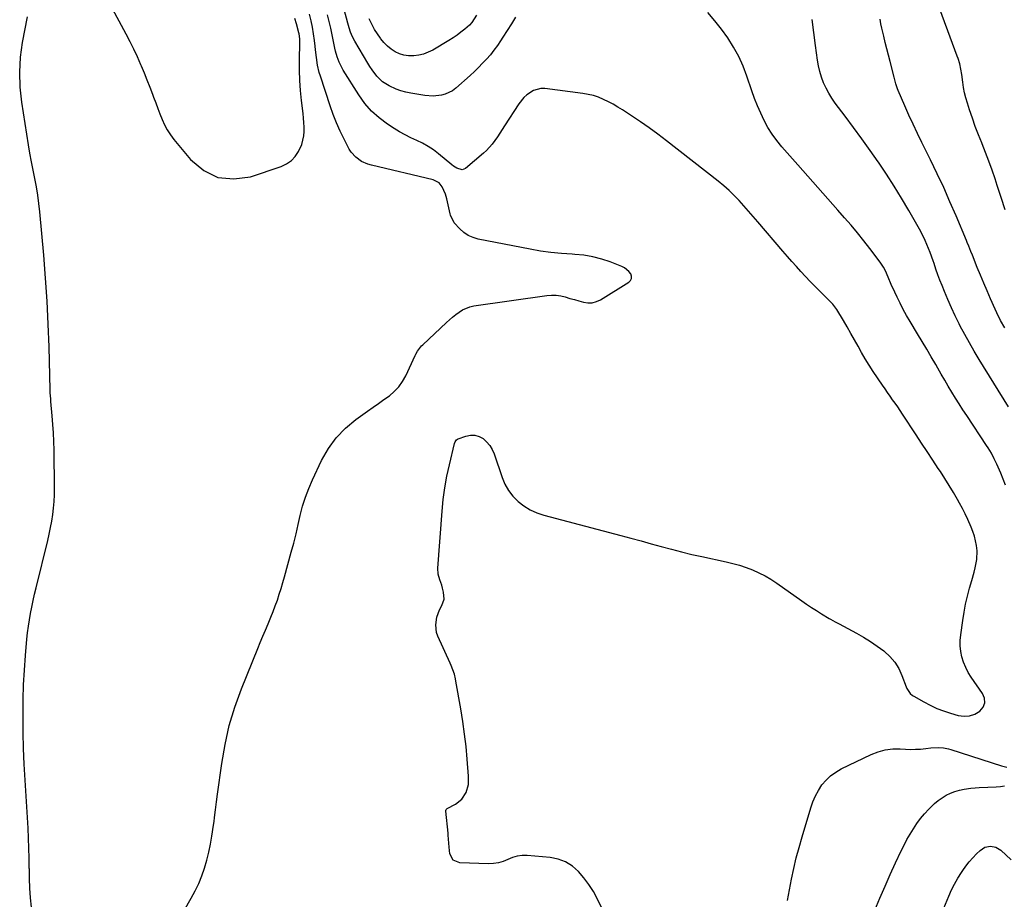
# Model space of a CAD drawing. Units: inches. Extents: x 1830725 to 1836084, y 436873 to 442232.
# Drawn here: x 1833143 to 1833703, y 440212 to 440712 of the extents above; entities that cross this region are included whole.
import ezdxf

# ---------------------------------------------------------------- set-up
doc = ezdxf.new("R2010")
doc.units = ezdxf.units.IN
doc.header["$MEASUREMENT"] = 0
doc.layers.add('7', color=7, linetype='Continuous')
doc.layers.add('8', color=7, linetype='Continuous')

msp = doc.modelspace()

# ---------------------------------------------------------------- linework, layer by layer
at = {"layer": '7', "color": 18}
for points in [[(1833703.24, 440604.4, 1988), (1833701.02, 440611.32, 1988), (1833698.73, 440618.22, 1988), (1833697.47, 440621.91, 1988), (1833695.72, 440626.93, 1988), (1833693.91, 440631.93, 1988), (1833692.01, 440636.89, 1988), (1833690.05, 440641.83, 1988), (1833689.84, 440642.35, 1988), (1833687.99, 440647.04, 1988), (1833686.22, 440651.75, 1988), (1833684.56, 440656.5, 1988), (1833682.96, 440661.27, 1988), (1833681.74, 440665.08, 1988), (1833680.9, 440667.99, 1988), (1833680.16, 440670.93, 1988), (1833679.59, 440673.9, 1988), (1833679.13, 440676.89, 1988), (1833678.54, 440681.39, 1988), (1833678.01, 440684.41, 1988), (1833677.34, 440687.41, 1988), (1833676.48, 440690.35, 1988), (1833675.97, 440691.8, 1988), (1833663.4, 440725.79, 1988)], [(1833193.82, 440721.25, 1976), (1833202.97, 440704.33, 1976), (1833205.2, 440700.08, 1976), (1833207.34, 440695.8, 1976), (1833209.36, 440691.45, 1976), (1833211.3, 440687.06, 1976), (1833211.67, 440686.19, 1976), (1833213.34, 440682.2, 1976), (1833214.98, 440678.2, 1976), (1833216.57, 440674.18, 1976), (1833218.12, 440670.14, 1976), (1833218.8, 440668.35, 1976), (1833219.99, 440665.2, 1976), (1833221.19, 440662.06, 1976), (1833222.39, 440658.91, 1976), (1833223.59, 440655.77, 1976), (1833224.95, 440652.71, 1976), (1833226.48, 440649.76, 1976), (1833228.3, 440646.97, 1976), (1833230.31, 440644.3, 1976), (1833239.77, 440632.91, 1976), (1833247.26, 440626.77, 1976), (1833255.35, 440622.75, 1976), (1833264.35, 440621.91, 1976), (1833273.95, 440623.19, 1976), (1833291.41, 440629.06, 1976), (1833294.45, 440630.5, 1976), (1833297.16, 440632.33, 1976), (1833299.36, 440634.74, 1976), (1833301.23, 440637.54, 1976), (1833303.08, 440641.55, 1976), (1833304.24, 440646.37, 1976), (1833304.43, 440648.88, 1976), (1833304.39, 440651.43, 1976), (1833304.29, 440653.97, 1976), (1833304.09, 440656.5, 1976), (1833303.82, 440659.04, 1976), (1833302.9, 440666.54, 1976), (1833302.32, 440672.25, 1976), (1833301.92, 440677.97, 1976), (1833301.76, 440683.69, 1976), (1833301.78, 440689.43, 1976), (1833302.02, 440699.52, 1976), (1833302.03, 440700.22, 1976), (1833302, 440701.62, 1976), (1833301.64, 440704.38, 1976), (1833301.46, 440705.06, 1976), (1833300, 440710.05, 1976), (1833299.04, 440713.22, 1976)], [(1833149.23, 440207.78, 1976), (1833148.77, 440213.21, 1976), (1833148.4, 440218.66, 1976), (1833148.19, 440224.11, 1976), (1833148.08, 440229.56, 1976), (1833148.07, 440230.03, 1976), (1833147.99, 440235.72, 1976), (1833147.85, 440241.41, 1976), (1833147.62, 440247.1, 1976), (1833147.32, 440252.78, 1976), (1833145.68, 440280.06, 1976), (1833145.21, 440289.1, 1976), (1833144.83, 440298.15, 1976), (1833144.61, 440307.2, 1976), (1833144.48, 440316.26, 1976), (1833144.47, 440317.7, 1976), (1833144.54, 440326.03, 1976), (1833144.77, 440334.36, 1976), (1833145.24, 440342.67, 1976), (1833145.88, 440350.98, 1976), (1833146.71, 440360.19, 1976), (1833147.1, 440363.88, 1976), (1833147.56, 440367.56, 1976), (1833148.14, 440371.22, 1976), (1833148.78, 440374.87, 1976), (1833149.51, 440378.51, 1976), (1833150.28, 440382.15, 1976), (1833151.1, 440385.77, 1976), (1833151.95, 440389.38, 1976), (1833158.56, 440416.38, 1976), (1833159.4, 440420.03, 1976), (1833160.17, 440423.69, 1976), (1833160.84, 440427.37, 1976), (1833161.44, 440431.07, 1976), (1833161.9, 440434.78, 1976), (1833162.24, 440438.5, 1976), (1833162.4, 440442.23, 1976), (1833162.44, 440445.97, 1976), (1833162.15, 440467.78, 1976), (1833162.02, 440472.66, 1976), (1833161.82, 440477.53, 1976), (1833161.51, 440482.39, 1976), (1833161.11, 440487.26, 1976), (1833160.37, 440495.33, 1976), (1833160.22, 440496.98, 1976), (1833160.01, 440500.28, 1976), (1833159.98, 440501.11, 1976), (1833159.95, 440501.93, 1976), (1833159.31, 440526.38, 1976), (1833158.85, 440539.43, 1976), (1833158.21, 440552.46, 1976), (1833157.34, 440565.48, 1976), (1833156.3, 440578.5, 1976), (1833154.09, 440603.17, 1976), (1833153.57, 440607.97, 1976), (1833152.93, 440612.76, 1976), (1833152.12, 440617.51, 1976), (1833151.19, 440622.25, 1976), (1833150.22, 440626.99, 1976), (1833149.29, 440631.73, 1976), (1833148.45, 440636.49, 1976), (1833147.65, 440641.26, 1976), (1833143.82, 440665.51, 1976), (1833142.91, 440674.03, 1976), (1833142.59, 440682.55, 1976), (1833143.13, 440691.06, 1976), (1833144.26, 440699.56, 1976), (1833146.95, 440714.08, 1976)], [(1833232.17, 440198.99, 1978), (1833240.21, 440213.02, 1978), (1833242.41, 440217.15, 1978), (1833244.42, 440221.36, 1978), (1833246.17, 440225.69, 1978), (1833247.74, 440230.09, 1978), (1833249.06, 440234.59, 1978), (1833250.22, 440239.12, 1978), (1833251.16, 440243.7, 1978), (1833251.95, 440248.32, 1978), (1833252.85, 440254.46, 1978), (1833253.16, 440256.65, 1978), (1833253.46, 440258.85, 1978), (1833254.01, 440263.26, 1978), (1833254.55, 440267.67, 1978), (1833255.14, 440272.07, 1978), (1833257.52, 440289.56, 1978), (1833259.41, 440300.4, 1978), (1833261.82, 440311.09, 1978), (1833265.03, 440321.58, 1978), (1833268.76, 440331.93, 1978), (1833277.99, 440354.85, 1978), (1833279.43, 440358.37, 1978), (1833280.89, 440361.89, 1978), (1833282.38, 440365.4, 1978), (1833283.89, 440368.89, 1978), (1833285.5, 440372.7, 1978), (1833286.8, 440375.92, 1978), (1833288.01, 440379.18, 1978), (1833289.17, 440382.45, 1978), (1833290.26, 440385.76, 1978), (1833291.31, 440389.07, 1978), (1833292.3, 440392.4, 1978), (1833293.25, 440395.75, 1978), (1833297.08, 440409.69, 1978), (1833298.46, 440414.89, 1978), (1833299.79, 440420.11, 1978), (1833301.04, 440425.35, 1978), (1833302.23, 440430.6, 1978), (1833303.56, 440435.8, 1978), (1833305.12, 440440.92, 1978), (1833307.01, 440445.93, 1978), (1833309.14, 440450.86, 1978), (1833314.34, 440461.89, 1978), (1833318.17, 440468.59, 1978), (1833322.61, 440474.8, 1978), (1833327.94, 440480.24, 1978), (1833333.89, 440485.18, 1978), (1833340.54, 440489.89, 1978), (1833343.63, 440492.08, 1978), (1833346.71, 440494.27, 1978), (1833349.79, 440496.47, 1978), (1833352.87, 440498.67, 1978), (1833355.71, 440501.07, 1978), (1833358.26, 440503.71, 1978), (1833360.38, 440506.71, 1978), (1833362.2, 440509.95, 1978), (1833367.55, 440521.48, 1978), (1833367.98, 440522.33, 1978), (1833368.92, 440523.97, 1978), (1833371.23, 440526.96, 1978), (1833371.9, 440527.63, 1978), (1833385.38, 440540.25, 1978), (1833388.87, 440543.35, 1978), (1833390.68, 440544.82, 1978), (1833394.46, 440547.49, 1978), (1833398.63, 440549.22, 1978), (1833400.88, 440549.72, 1978), (1833442.41, 440555.57, 1978), (1833445.08, 440555.77, 1978), (1833447.72, 440555.75, 1978), (1833450.34, 440555.38, 1978), (1833452.95, 440554.79, 1978), (1833455.57, 440554.02, 1978), (1833458.14, 440553.28, 1978), (1833460.73, 440552.56, 1978), (1833463.31, 440551.85, 1978), (1833465.85, 440551.5, 1978), (1833468.33, 440551.55, 1978), (1833470.72, 440552.21, 1978), (1833473.06, 440553.27, 1978), (1833489.18, 440563.22, 1978), (1833490.14, 440564.24, 1978), (1833490.69, 440565.36, 1978), (1833490.65, 440566.6, 1978), (1833490.21, 440567.93, 1978), (1833489.14, 440569.24, 1978), (1833486.57, 440571.33, 1978), (1833485.07, 440572.1, 1978), (1833478.57, 440574.7, 1978), (1833473.67, 440576.38, 1978), (1833468.69, 440577.71, 1978), (1833463.6, 440578.53, 1978), (1833458.43, 440579.01, 1978), (1833456.81, 440579.08, 1978), (1833450.8, 440579.46, 1978), (1833444.81, 440580.03, 1978), (1833438.85, 440580.88, 1978), (1833432.91, 440581.91, 1978), (1833403.44, 440587.74, 1978), (1833400.53, 440588.6, 1978), (1833397.8, 440589.79, 1978), (1833395.34, 440591.47, 1978), (1833393.06, 440593.47, 1978), (1833389.77, 440596.95, 1978), (1833387.62, 440601.37, 1978), (1833387.44, 440602.07, 1978), (1833385.5, 440610.66, 1978), (1833384.76, 440613.31, 1978), (1833382.97, 440617.45, 1978), (1833381.14, 440619.63, 1978), (1833377.76, 440621.32, 1978), (1833342.63, 440629.68, 1978), (1833340.7, 440630.26, 1978), (1833337.03, 440631.9, 1978), (1833333.75, 440634.23, 1978), (1833331.12, 440637.21, 1978), (1833330.06, 440638.92, 1978), (1833327.17, 440644.46, 1978), (1833324.89, 440649.08, 1978), (1833322.76, 440653.78, 1978), (1833320.88, 440658.58, 1978), (1833319.15, 440663.44, 1978), (1833313.62, 440680.27, 1978), (1833313, 440682.36, 1978), (1833312.06, 440686.62, 1978), (1833311.48, 440690.96, 1978), (1833310.95, 440695.31, 1978), (1833310.69, 440697.48, 1978), (1833310.29, 440700.65, 1978), (1833309.75, 440704.4, 1978), (1833309.13, 440708.13, 1978), (1833308.37, 440711.84, 1978), (1833307.53, 440715.53, 1978)], [(1833424.66, 440713.94, 1982), (1833422.29, 440710.12, 1982), (1833419.9, 440706.31, 1982), (1833417.49, 440702.52, 1982), (1833416.2, 440700.51, 1982), (1833414.35, 440697.78, 1982), (1833412.41, 440695.12, 1982), (1833410.35, 440692.55, 1982), (1833408.2, 440690.06, 1982), (1833405.95, 440687.65, 1982), (1833403.65, 440685.29, 1982), (1833401.27, 440683.01, 1982), (1833398.84, 440680.78, 1982), (1833390.64, 440673.49, 1982), (1833388.79, 440672.1, 1982), (1833384.7, 440670.11, 1982), (1833382.46, 440669.5, 1982), (1833377.81, 440669.04, 1982), (1833373.14, 440669.39, 1982), (1833365.15, 440670.66, 1982), (1833362.28, 440671.26, 1982), (1833359.46, 440672.01, 1982), (1833356.72, 440673.02, 1982), (1833352.85, 440674.77, 1982), (1833349.05, 440677.18, 1982), (1833345.85, 440680.34, 1982), (1833343.09, 440683.99, 1982), (1833341.82, 440685.89, 1982), (1833340.61, 440687.83, 1982), (1833333.15, 440700.34, 1982), (1833331.87, 440702.75, 1982), (1833330.82, 440705.28, 1982), (1833329.95, 440707.87, 1982), (1833329.19, 440710.51, 1982), (1833327.17, 440718.17, 1982)], [(1833402.42, 440714.97, 1984), (1833399.84, 440710.79, 1984), (1833398.44, 440709.41, 1984), (1833395.75, 440707.09, 1984), (1833393.61, 440705.34, 1984), (1833391.42, 440703.68, 1984), (1833389.14, 440702.13, 1984), (1833386.8, 440700.66, 1984), (1833377.59, 440695.21, 1984), (1833375.03, 440693.93, 1984), (1833372.4, 440692.91, 1984), (1833369.64, 440692.26, 1984), (1833366.81, 440691.86, 1984), (1833363.86, 440691.91, 1984), (1833361.21, 440692.28, 1984), (1833358.66, 440693.11, 1984), (1833356.19, 440694.26, 1984), (1833353.89, 440695.79, 1984), (1833351.74, 440697.48, 1984), (1833349.81, 440699.42, 1984), (1833348.04, 440701.54, 1984), (1833347.77, 440701.89, 1984), (1833346.07, 440704.36, 1984), (1833344.47, 440706.9, 1984), (1833343.04, 440709.53, 1984), (1833341.72, 440712.23, 1984), (1833341.4, 440712.94, 1984)], [(1833703.35, 440447.86, 1982), (1833702.03, 440451.25, 1982), (1833700.66, 440454.62, 1982), (1833699.2, 440458.1, 1982), (1833698.5, 440459.7, 1982), (1833697.01, 440462.86, 1982), (1833695.37, 440465.94, 1982), (1833693.58, 440468.94, 1982), (1833692.63, 440470.41, 1982), (1833681.32, 440487.35, 1982), (1833679.15, 440490.66, 1982), (1833677.01, 440493.99, 1982), (1833674.91, 440497.35, 1982), (1833672.85, 440500.73, 1982), (1833670.82, 440504.13, 1982), (1833668.81, 440507.54, 1982), (1833666.82, 440510.96, 1982), (1833664.84, 440514.39, 1982), (1833663.72, 440516.36, 1982), (1833661.18, 440520.77, 1982), (1833658.61, 440525.17, 1982), (1833656.01, 440529.55, 1982), (1833653.39, 440533.91, 1982), (1833649.12, 440540.94, 1982), (1833647.15, 440544.32, 1982), (1833645.24, 440547.73, 1982), (1833643.45, 440551.2, 1982), (1833641.73, 440554.71, 1982), (1833640.37, 440557.59, 1982), (1833638.44, 440561.81, 1982), (1833636.6, 440566.08, 1982), (1833635.12, 440569.6, 1982), (1833633.99, 440571.8, 1982), (1833632.16, 440574.55, 1982), (1833626.31, 440582.31, 1982), (1833622.83, 440586.8, 1982), (1833619.28, 440591.24, 1982), (1833615.62, 440595.58, 1982), (1833611.89, 440599.87, 1982), (1833608.02, 440604.2, 1982), (1833602.31, 440610.61, 1982), (1833596.6, 440617.03, 1982), (1833590.91, 440623.46, 1982), (1833585.22, 440629.9, 1982), (1833576.17, 440640.17, 1982), (1833573.3, 440643.69, 1982), (1833570.63, 440647.35, 1982), (1833568.26, 440651.21, 1982), (1833566.08, 440655.2, 1982), (1833564.14, 440659.32, 1982), (1833562.31, 440663.5, 1982), (1833560.66, 440667.74, 1982), (1833559.12, 440672.04, 1982), (1833556.32, 440680.38, 1982), (1833554.13, 440686.08, 1982), (1833551.63, 440691.62, 1982), (1833548.67, 440696.92, 1982), (1833545.39, 440702.07, 1982), (1833541.78, 440707.01, 1982), (1833538.03, 440711.85, 1982), (1833534.08, 440716.52, 1982)], [(1833705.15, 440492.42, 1984), (1833688.38, 440519.34, 1984), (1833685.56, 440523.99, 1984), (1833682.83, 440528.68, 1984), (1833680.21, 440533.44, 1984), (1833677.67, 440538.25, 1984), (1833677, 440539.56, 1984), (1833674.75, 440544.1, 1984), (1833672.59, 440548.69, 1984), (1833670.57, 440553.33, 1984), (1833668.62, 440558.01, 1984), (1833667.34, 440561.24, 1984), (1833666.13, 440564.35, 1984), (1833664.95, 440567.47, 1984), (1833663.83, 440570.6, 1984), (1833662.73, 440573.75, 1984), (1833662.17, 440575.43, 1984), (1833660.52, 440580.04, 1984), (1833658.71, 440584.6, 1984), (1833657.73, 440586.84, 1984), (1833655.58, 440591.23, 1984), (1833654.41, 440593.38, 1984), (1833648.42, 440603.94, 1984), (1833644.32, 440610.95, 1984), (1833640.09, 440617.88, 1984), (1833635.68, 440624.69, 1984), (1833631.14, 440631.43, 1984), (1833631.04, 440631.57, 1984), (1833626.42, 440638.15, 1984), (1833621.75, 440644.68, 1984), (1833616.99, 440651.16, 1984), (1833612.18, 440657.6, 1984), (1833606.53, 440665.06, 1984), (1833604.62, 440667.8, 1984), (1833602.86, 440670.63, 1984), (1833601.33, 440673.59, 1984), (1833599.95, 440676.64, 1984), (1833598.81, 440679.78, 1984), (1833597.83, 440682.97, 1984), (1833597.09, 440686.22, 1984), (1833596.51, 440689.51, 1984), (1833595.37, 440697.7, 1984), (1833594.35, 440705.13, 1984), (1833593.35, 440712.55, 1984)], [(1833703.01, 440537.24, 1986), (1833700.64, 440541.44, 1986), (1833698.47, 440545.75, 1986), (1833697.46, 440547.94, 1986), (1833694.85, 440553.78, 1986), (1833692.9, 440558.21, 1986), (1833690.98, 440562.67, 1986), (1833689.12, 440567.14, 1986), (1833687.3, 440571.64, 1986), (1833684.53, 440578.56, 1986), (1833683.71, 440580.65, 1986), (1833682.51, 440583.78, 1986), (1833681.68, 440585.85, 1986), (1833681.25, 440586.89, 1986), (1833675.3, 440600.95, 1986), (1833671.81, 440608.98, 1986), (1833668.23, 440616.96, 1986), (1833664.5, 440624.88, 1986), (1833660.68, 440632.75, 1986), (1833655.76, 440642.65, 1986), (1833653.25, 440647.81, 1986), (1833650.8, 440652.99, 1986), (1833648.43, 440658.21, 1986), (1833646.12, 440663.45, 1986), (1833642.37, 440672.16, 1986), (1833642, 440673.08, 1986), (1833641.09, 440675.9, 1986), (1833640.09, 440679.73, 1986), (1833637.76, 440688.71, 1986), (1833636.83, 440692.28, 1986), (1833635.92, 440695.86, 1986), (1833635.01, 440699.43, 1986), (1833634.11, 440703.01, 1986), (1833633.01, 440707.63, 1986), (1833632.48, 440710.2, 1986), (1833632.04, 440712.78, 1986)], [(1833579.47, 440211.6, 1982), (1833580.53, 440217.7, 1982), (1833581.67, 440223.79, 1982), (1833582.97, 440229.85, 1982), (1833584.37, 440235.88, 1982), (1833585.95, 440241.87, 1982), (1833587.65, 440247.83, 1982), (1833592.59, 440264.34, 1982), (1833593.82, 440267.78, 1982), (1833595.26, 440271.11, 1982), (1833597.02, 440274.27, 1982), (1833599, 440277.34, 1982), (1833601.34, 440280.1, 1982), (1833603.9, 440282.59, 1982), (1833606.8, 440284.67, 1982), (1833609.93, 440286.48, 1982), (1833626.93, 440294.64, 1982), (1833630.94, 440296.19, 1982), (1833635.02, 440297.32, 1982), (1833639.23, 440297.81, 1982), (1833643.52, 440297.87, 1982), (1833646.44, 440297.69, 1982), (1833649.34, 440297.59, 1982), (1833652.23, 440297.61, 1982), (1833655.12, 440297.79, 1982), (1833658, 440298.09, 1982), (1833660.86, 440298.47, 1982), (1833665.22, 440298.69, 1982), (1833668.12, 440298.46, 1982), (1833670.97, 440297.9, 1982), (1833672.38, 440297.51, 1982), (1833701.16, 440288.24, 1982), (1833704.23, 440287.54, 1982)], [(1833629.11, 440206.25, 1984), (1833631.95, 440213.01, 1984), (1833634.85, 440219.74, 1984), (1833637.85, 440226.43, 1984), (1833640.91, 440233.1, 1984), (1833644.1, 440239.91, 1984), (1833645.68, 440243.11, 1984), (1833647.33, 440246.27, 1984), (1833649.11, 440249.36, 1984), (1833650.97, 440252.41, 1984), (1833652.98, 440255.35, 1984), (1833655.09, 440258.21, 1984), (1833657.37, 440260.94, 1984), (1833659.76, 440263.58, 1984), (1833662.99, 440266.77, 1984), (1833665.08, 440268.53, 1984), (1833667.31, 440270.09, 1984), (1833669.65, 440271.52, 1984), (1833672.11, 440272.71, 1984), (1833674.63, 440273.71, 1984), (1833677.25, 440274.43, 1984), (1833679.93, 440274.96, 1984), (1833683.67, 440275.49, 1984), (1833686.06, 440275.78, 1984), (1833688.46, 440275.98, 1984), (1833693.28, 440276.09, 1984), (1833698.09, 440276.24, 1984), (1833700.48, 440276.49, 1984), (1833702.87, 440276.83, 1984)], [(1833658.78, 440184.49, 1986), (1833671.08, 440214.17, 1986), (1833672.64, 440217.64, 1986), (1833674.34, 440221.03, 1986), (1833676.24, 440224.32, 1986), (1833678.27, 440227.53, 1986), (1833679.07, 440228.71, 1986), (1833680.88, 440231.22, 1986), (1833682.79, 440233.65, 1986), (1833684.84, 440235.95, 1986), (1833686.98, 440238.18, 1986), (1833689, 440240.15, 1986), (1833691.67, 440241.91, 1986), (1833694.81, 440242.55, 1986), (1833697.96, 440241.98, 1986), (1833700.67, 440240.28, 1986), (1833706.6, 440234.73, 1986)]]:
    msp.add_polyline3d(points, dxfattribs=at)
at = {"layer": '8', "color": 18}
msp.add_polyline3d([(1833478.38, 440197.89, 1980), (1833471.25, 440212.49, 1980), (1833468.97, 440216.68, 1980), (1833466.45, 440220.71, 1980), (1833463.59, 440224.5, 1980), (1833460.49, 440228.14, 1980), (1833456.98, 440231.15, 1980), (1833453.17, 440233.57, 1980), (1833448.92, 440235.09, 1980), (1833444.38, 440236.01, 1980), (1833431.22, 440237.17, 1980), (1833428.36, 440237.18, 1980), (1833425.57, 440236.87, 1980), (1833422.86, 440236.09, 1980), (1833420.23, 440234.99, 1980), (1833417.59, 440233.87, 1980), (1833414.88, 440233.03, 1980), (1833412.08, 440232.62, 1980), (1833409.21, 440232.49, 1980), (1833393, 440233.02, 1980), (1833389.24, 440234.54, 1980), (1833387.36, 440238.15, 1980), (1833386.88, 440241.99, 1980), (1833386.69, 440244.27, 1980), (1833386.43, 440248.84, 1980), (1833386.31, 440249.98, 1980), (1833384.95, 440262.38, 1980), (1833384.97, 440262.83, 1980), (1833385.29, 440263.44, 1980), (1833385.63, 440263.76, 1980), (1833385.83, 440263.88, 1980), (1833390.42, 440266.38, 1980), (1833394.06, 440269.23, 1980), (1833396.53, 440273.13, 1980), (1833397.82, 440277.68, 1980), (1833397.99, 440282.4, 1980), (1833397.2, 440291.97, 1980), (1833396.5, 440299.14, 1980), (1833395.68, 440306.3, 1980), (1833394.66, 440313.44, 1980), (1833393.52, 440320.56, 1980), (1833390.77, 440336.31, 1980), (1833390.51, 440337.64, 1980), (1833389.86, 440340.26, 1980), (1833389.04, 440342.83, 1980), (1833388.06, 440345.35, 1980), (1833387.52, 440346.59, 1980), (1833380.48, 440361.96, 1980), (1833379.75, 440364.05, 1980), (1833379.23, 440368.32, 1980), (1833379.95, 440372.7, 1980), (1833381.48, 440376.89, 1980), (1833382.72, 440379.32, 1980), (1833383.97, 440383.01, 1980), (1833383.77, 440386.89, 1980), (1833383.17, 440389.23, 1980), (1833382.69, 440390.85, 1980), (1833381.56, 440394.04, 1980), (1833380.69, 440397.26, 1980), (1833380.55, 440400.58, 1980), (1833382.85, 440433.01, 1980), (1833383.5, 440439.67, 1980), (1833384.37, 440446.29, 1980), (1833385.58, 440452.86, 1980), (1833387.02, 440459.39, 1980), (1833390.03, 440471.54, 1980), (1833390.31, 440472.37, 1980), (1833391, 440473.5, 1980), (1833391.66, 440474.02, 1980), (1833392.05, 440474.2, 1980), (1833396.46, 440475.73, 1980), (1833399.02, 440476.2, 1980), (1833401.51, 440476.19, 1980), (1833403.88, 440475.46, 1980), (1833406.18, 440474.25, 1980), (1833408.22, 440472.43, 1980), (1833409.98, 440470.43, 1980), (1833411.35, 440468.13, 1980), (1833412.46, 440465.65, 1980), (1833417, 440452.19, 1980), (1833418.64, 440448.35, 1980), (1833420.65, 440444.75, 1980), (1833423.2, 440441.5, 1980), (1833426.11, 440438.51, 1980), (1833429.45, 440435.96, 1980), (1833432.97, 440433.76, 1980), (1833436.76, 440432.07, 1980), (1833440.74, 440430.72, 1980), (1833484.52, 440419.18, 1980), (1833490.28, 440417.65, 1980), (1833496.04, 440416.09, 1980), (1833501.8, 440414.51, 1980), (1833507.54, 440412.9, 1980), (1833513.3, 440411.34, 1980), (1833519.08, 440409.85, 1980), (1833524.88, 440408.47, 1980), (1833530.7, 440407.16, 1980), (1833544.45, 440404.22, 1980), (1833548.27, 440403.29, 1980), (1833552.06, 440402.24, 1980), (1833555.79, 440401, 1980), (1833559.48, 440399.62, 1980), (1833563.07, 440398.03, 1980), (1833566.58, 440396.28, 1980), (1833569.95, 440394.29, 1980), (1833573.23, 440392.13, 1980), (1833587.46, 440382.07, 1980), (1833590.22, 440380.16, 1980), (1833593.02, 440378.29, 1980), (1833595.85, 440376.47, 1980), (1833598.71, 440374.7, 1980), (1833603.09, 440372.05, 1980), (1833603.78, 440371.64, 1980), (1833606.57, 440370.07, 1980), (1833607.98, 440369.3, 1980), (1833608.68, 440368.93, 1980), (1833618.56, 440363.66, 1980), (1833622.6, 440361.38, 1980), (1833626.55, 440358.96, 1980), (1833630.36, 440356.34, 1980), (1833634.1, 440353.58, 1980), (1833634.5, 440353.27, 1980), (1833637.66, 440350.35, 1980), (1833640.44, 440347.15, 1980), (1833642.66, 440343.54, 1980), (1833644.49, 440339.65, 1980), (1833646.93, 440333.08, 1980), (1833647.27, 440332.27, 1980), (1833649.22, 440329.38, 1980), (1833650.53, 440328.25, 1980), (1833651.26, 440327.78, 1980), (1833656.93, 440324.54, 1980), (1833660.59, 440322.63, 1980), (1833664.33, 440320.9, 1980), (1833668.18, 440319.44, 1980), (1833672.11, 440318.17, 1980), (1833676.52, 440316.91, 1980), (1833679.79, 440316.48, 1980), (1833682.95, 440316.64, 1980), (1833685.94, 440317.68, 1980), (1833688.81, 440319.3, 1980), (1833690.6, 440321.61, 1980), (1833691.58, 440324.03, 1980), (1833691.36, 440326.64, 1980), (1833690.34, 440329.37, 1980), (1833683.92, 440338.59, 1980), (1833682.24, 440341.3, 1980), (1833680.76, 440344.12, 1980), (1833679.59, 440347.07, 1980), (1833678.62, 440350.12, 1980), (1833678.01, 440353.25, 1980), (1833677.65, 440356.4, 1980), (1833677.65, 440359.57, 1980), (1833677.91, 440362.75, 1980), (1833679.05, 440370.88, 1980), (1833679.81, 440375.54, 1980), (1833680.69, 440380.17, 1980), (1833681.76, 440384.76, 1980), (1833682.96, 440389.32, 1980), (1833684.21, 440393.67, 1980), (1833685.5, 440398.42, 1980), (1833686.1, 440400.81, 1980), (1833687.07, 440405.6, 1980), (1833687.24, 440410.43, 1980), (1833686.9, 440413.46, 1980), (1833686.37, 440416.16, 1980), (1833685.71, 440418.83, 1980), (1833684.86, 440421.44, 1980), (1833683.87, 440424.01, 1980), (1833681.96, 440428.37, 1980), (1833680.5, 440431.47, 1980), (1833678.94, 440434.52, 1980), (1833677.31, 440437.53, 1980), (1833676.11, 440439.66, 1980), (1833673.79, 440443.68, 1980), (1833671.4, 440447.67, 1980), (1833668.93, 440451.6, 1980), (1833666.4, 440455.5, 1980), (1833665.18, 440457.32, 1980), (1833661.99, 440462.11, 1980), (1833658.82, 440466.9, 1980), (1833655.66, 440471.7, 1980), (1833652.5, 440476.5, 1980), (1833644.87, 440488.15, 1980), (1833643.48, 440490.24, 1980), (1833642.08, 440492.31, 1980), (1833640.65, 440494.36, 1980), (1833639.2, 440496.4, 1980), (1833637.75, 440498.44, 1980), (1833636.31, 440500.49, 1980), (1833634.89, 440502.55, 1980), (1833633.48, 440504.61, 1980), (1833628.15, 440512.49, 1980), (1833625.86, 440515.99, 1980), (1833623.64, 440519.54, 1980), (1833621.54, 440523.15, 1980), (1833619.5, 440526.8, 1980), (1833617.5, 440530.48, 1980), (1833615.46, 440534.13, 1980), (1833613.38, 440537.76, 1980), (1833611.27, 440541.37, 1980), (1833607.51, 440547.69, 1980), (1833605.1, 440550.67, 1980), (1833604.72, 440551.06, 1980), (1833597.68, 440558.13, 1980), (1833594.98, 440560.88, 1980), (1833592.3, 440563.64, 1980), (1833589.65, 440566.44, 1980), (1833587.02, 440569.26, 1980), (1833584.43, 440572.11, 1980), (1833581.86, 440574.98, 1980), (1833579.32, 440577.87, 1980), (1833576.8, 440580.79, 1980), (1833562.55, 440597.5, 1980), (1833559.91, 440600.56, 1980), (1833557.25, 440603.61, 1980), (1833554.56, 440606.63, 1980), (1833551.85, 440609.64, 1980), (1833549.06, 440612.55, 1980), (1833546.17, 440615.37, 1980), (1833543.14, 440618.03, 1980), (1833540.02, 440620.59, 1980), (1833510.46, 440643.65, 1980), (1833505.6, 440647.34, 1980), (1833500.68, 440650.96, 1980), (1833495.67, 440654.45, 1980), (1833490.6, 440657.86, 1980), (1833485.58, 440661.15, 1980), (1833482.94, 440662.79, 1980), (1833480.26, 440664.36, 1980), (1833477.51, 440665.8, 1980), (1833474.72, 440667.16, 1980), (1833471.85, 440668.32, 1980), (1833468.93, 440669.3, 1980), (1833465.94, 440670.01, 1980), (1833462.89, 440670.55, 1980), (1833441.32, 440673.29, 1980), (1833439.06, 440673.32, 1980), (1833434.83, 440672.27, 1980), (1833431.03, 440669.75, 1980), (1833429.34, 440668.18, 1980), (1833426.48, 440664.56, 1980), (1833418.38, 440652.02, 1980), (1833417.04, 440649.94, 1980), (1833414.31, 440645.82, 1980), (1833411.46, 440641.78, 1980), (1833408.18, 440638.14, 1980), (1833406.37, 440636.48, 1980), (1833396.11, 440627.84, 1980), (1833394.25, 440627.04, 1980), (1833391.23, 440627.95, 1980), (1833389.29, 440629.22, 1980), (1833388.37, 440629.93, 1980), (1833380.89, 440636.16, 1980), (1833377.98, 440638.37, 1980), (1833374.97, 440640.41, 1980), (1833371.79, 440642.18, 1980), (1833368.51, 440643.77, 1980), (1833365.18, 440645.31, 1980), (1833361.91, 440646.96, 1980), (1833358.72, 440648.76, 1980), (1833355.59, 440650.67, 1980), (1833351.77, 440653.13, 1980), (1833347.06, 440656.64, 1980), (1833342.71, 440660.5, 1980), (1833338.91, 440664.9, 1980), (1833335.47, 440669.66, 1980), (1833326.66, 440683.73, 1980), (1833325.82, 440685.19, 1980), (1833324.36, 440688.22, 1980), (1833323.22, 440691.4, 1980), (1833322.31, 440694.65, 1980), (1833321.93, 440696.29, 1980), (1833319.5, 440707.71, 1980), (1833318.67, 440711.44, 1980), (1833317.76, 440715.14, 1980)], dxfattribs=at)

doc.saveas('drawing.dxf')
